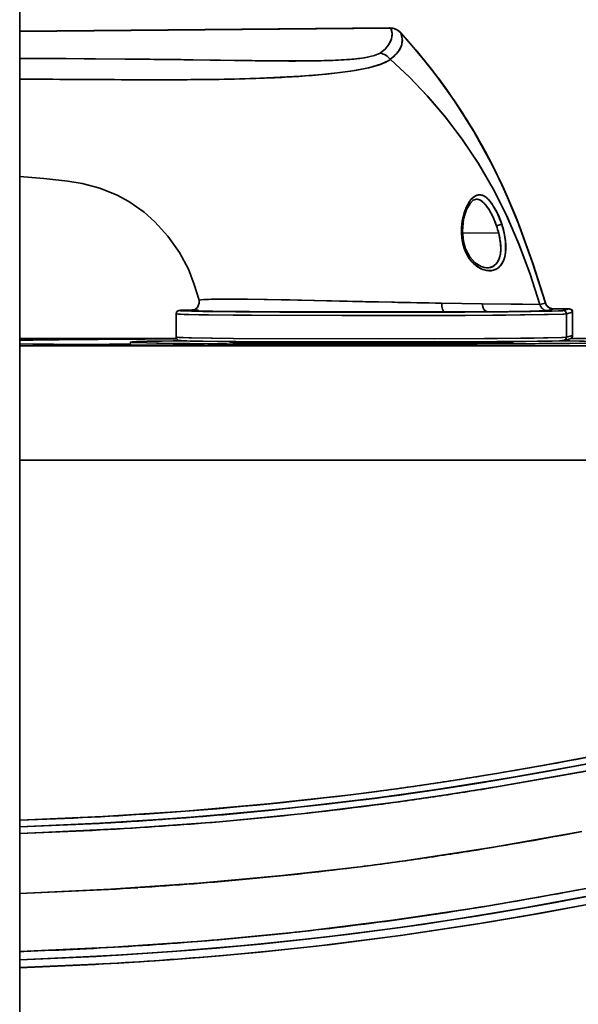
# Model space of a CAD drawing. Extents: x 0 to 420, y 0 to 297.
# Drawn here: x 84 to 88, y 168 to 175 of the extents above; entities that cross this region are included whole.
import ezdxf

# ---------------------------------------------------------------- set-up
doc = ezdxf.new("R2010")
doc.units = 0

msp = doc.modelspace()

# ---------------------------------------------------------------- linework, layer by layer
at = {"color": 7, "lineweight": 35}
for p, q in [((84.060036, 152.487518), (84.060036, 180.578873)), ((86.839661, 175.050552), (84.060028, 175.025726)), ((84.060028, 175.024048), (86.849861, 175.048965)), ((84.060028, 175.024048), (86.849861, 175.048965)), ((86.923767, 175.013), (86.922142, 175.014999)), ((86.922211, 175.014923), (86.923767, 175.013)), ((84.138229, 174.821289), (84.059975, 174.821732)), ((84.543365, 174.818802), (84.138229, 174.821289)), ((84.892387, 174.816071), (84.543365, 174.818802)), ((85.569603, 174.807953), (85.362015, 174.810944)), ((85.673653, 174.806366), (85.569603, 174.807953)), ((85.777519, 174.80484), (85.673653, 174.806366)), ((86.844498, 174.815735), (86.84584, 174.814331)), ((86.845871, 174.814255), (86.844521, 174.815659)), ((84.205879, 174.665054), (84.060036, 174.666412)), ((85.239876, 174.661255), (85.031265, 174.661133)), ((85.555672, 174.66391), (85.449989, 174.662537)), ((87.682419, 173.576309), (87.642929, 173.563278)), ((87.642929, 173.563278), (87.682419, 173.576309)), ((87.387527, 173.510483), (87.659569, 173.508148)), ((87.659569, 173.508148), (87.387527, 173.510483)), ((85.407692, 173.003326), (85.407753, 173.00354)), ((85.424065, 173.006454), (85.442886, 173.007965)), ((85.442886, 173.007965), (85.468971, 173.009384)), ((85.468971, 173.009384), (85.501991, 173.01059)), ((85.501991, 173.01059), (85.54184, 173.01152)), ((85.769722, 173.011658), (85.919739, 173.009796)), ((85.919739, 173.009796), (86.08918, 173.006592)), ((86.08918, 173.006592), (86.17868, 173.004517)), ((86.17868, 173.004517), (86.271187, 173.002197)), ((86.271187, 173.002197), (86.366646, 172.99968)), ((85.29435, 172.928757), (85.35363, 172.930527)), ((85.35363, 172.930527), (85.371719, 172.930939)), ((85.402451, 172.929184), (85.370422, 172.927994)), ((86.366646, 172.99968), (86.463432, 172.997131)), ((86.463432, 172.997131), (86.658798, 172.99234)), ((86.658798, 172.99234), (86.855789, 172.988144)), ((87.230721, 172.981583), (87.536011, 172.976959)), ((87.230721, 172.981583), (87.536011, 172.976959)), ((87.536011, 172.976959), (87.839539, 172.972565)), ((87.536011, 172.976959), (87.968987, 172.970612)), ((87.839539, 172.972565), (87.968987, 172.970612)), ((87.968994, 172.970581), (87.969116, 172.970169)), ((87.968994, 172.970566), (87.969116, 172.970154)), ((87.97541, 172.959488), (87.972275, 172.961273)), ((87.975189, 172.95961), (87.972336, 172.961258)), ((88.010696, 172.9823), (88.010498, 172.983078)), ((88.010582, 172.982803), (88.010696, 172.9823)), ((88.010712, 172.982239), (88.010826, 172.981873)), ((88.02906, 172.925125), (88.074585, 172.938202)), ((88.074585, 172.938202), (88.02906, 172.925125)), ((88.087418, 172.93924), (88.061256, 172.93924)), ((88.061424, 172.93924), (88.087433, 172.93924)), ((88.061424, 172.93924), (88.087433, 172.93924)), ((88.068825, 172.938339), (88.074585, 172.938202)), ((88.074585, 172.938202), (88.073425, 172.938202)), ((88.087418, 172.93924), (88.161469, 172.93898)), ((88.087433, 172.93924), (88.161247, 172.93898)), ((88.087433, 172.93924), (88.127357, 172.939178)), ((88.127357, 172.939178), (88.161247, 172.93898)), ((88.190483, 172.938324), (88.14476, 172.925171)), ((88.190483, 172.938324), (88.14476, 172.925171)), ((88.161247, 172.93898), (88.183487, 172.938675)), ((88.183487, 172.938675), (88.19046, 172.938354)), ((85.23494, 172.90097), (85.23494, 172.725967)), ((85.349976, 172.921478), (85.29213, 172.923248)), ((85.435631, 172.9198), (85.349976, 172.921478)), ((85.360031, 172.927414), (85.359604, 172.927399)), ((85.414124, 172.921936), (85.491959, 172.920227)), ((85.54734, 172.918243), (85.435631, 172.9198)), ((85.491959, 172.920227), (85.598602, 172.918655)), ((85.6828, 172.91684), (85.54734, 172.918243)), ((85.598602, 172.918655), (85.73159, 172.917267)), ((85.839233, 172.915634), (85.6828, 172.91684)), ((85.73159, 172.917267), (85.888222, 172.916077)), ((86.013428, 172.914627), (85.839233, 172.915634)), ((85.888222, 172.916077), (86.064674, 172.915131)), ((86.201805, 172.913864), (86.013428, 172.914627)), ((86.064674, 172.915131), (86.254379, 172.914429)), ((86.400497, 172.913345), (86.201805, 172.913864)), ((86.254379, 172.914429), (86.455009, 172.914001)), ((86.605408, 172.913086), (86.400497, 172.913345)), ((86.455009, 172.914001), (86.659119, 172.913849)), ((86.812347, 172.913101), (86.605408, 172.913086)), ((86.659119, 172.913849), (86.86512, 172.913956)), ((87.017044, 172.913376), (86.812347, 172.913101)), ((86.86512, 172.913956), (87.06514, 172.914337)), ((87.215309, 172.913895), (87.017044, 172.913376)), ((87.06514, 172.914337), (87.257263, 172.914993)), ((87.403061, 172.914673), (87.215309, 172.913895)), ((87.257263, 172.914993), (87.424835, 172.915833)), ((87.576447, 172.91568), (87.403061, 172.914673)), ((87.424835, 172.915833), (87.577377, 172.91687)), ((87.731903, 172.916901), (87.576447, 172.91568)), ((87.577377, 172.91687), (87.756577, 172.918594)), ((87.866234, 172.91832), (87.731903, 172.916901)), ((87.756577, 172.918594), (87.894768, 172.920593)), ((87.976685, 172.919876), (87.866234, 172.91832)), ((88.060982, 172.92157), (87.976685, 172.919876)), ((88.117393, 172.92334), (88.060982, 172.92157)), ((88.215477, 172.913315), (88.169731, 172.900162)), ((88.215477, 172.913315), (88.169731, 172.900162)), ((88.169731, 172.725174), (88.169731, 172.900162)), ((88.169731, 172.900162), (88.169731, 172.725174)), ((88.215477, 172.738327), (88.215477, 172.913315)), ((88.215477, 172.913315), (88.215477, 172.738327)), ((88.21553, 172.913345), (88.21553, 172.738358)), ((85.236649, 172.716843), (84.06002, 172.716843)), ((85.236664, 172.716812), (84.06002, 172.716812)), ((84.060028, 172.716812), (85.236664, 172.716812)), ((84.060036, 172.702286), (85.238853, 172.712494)), ((84.336342, 172.705826), (84.53817, 172.707809)), ((84.53817, 172.707809), (84.760857, 172.709625)), ((84.760857, 172.709625), (85.002251, 172.711212)), ((85.002251, 172.711212), (85.238853, 172.712494)), ((88.197395, 172.71431), (88.151688, 172.701172)), ((88.169731, 172.725174), (88.215477, 172.738327)), ((88.169731, 172.725174), (88.215477, 172.738327)), ((88.201393, 172.715836), (90.482506, 172.715836)), ((88.201393, 172.715836), (90.482506, 172.715836)), ((90.482506, 172.716812), (88.203217, 172.716812)), ((88.203232, 172.716812), (90.482506, 172.716812)), ((90.482506, 172.716843), (88.20327, 172.716843)), ((96.188797, 172.660126), (84.060028, 172.660126)), ((84.060028, 172.660126), (96.188797, 172.660126)), ((84.060036, 172.702286), (84.15731, 172.703674)), ((84.15731, 172.673279), (84.060036, 172.674652)), ((84.15731, 172.703674), (84.336342, 172.705826)), ((84.336342, 172.671112), (84.15731, 172.673279)), ((84.53817, 172.669128), (84.336342, 172.671112)), ((84.625198, 172.671066), (84.473404, 172.669724)), ((84.760857, 172.667328), (84.53817, 172.669128)), ((84.866188, 172.672852), (84.625198, 172.671066)), ((85.002251, 172.665726), (84.760857, 172.667328)), ((84.89119, 172.673019), (84.866188, 172.672852)), ((84.89119, 172.666412), (84.89119, 172.688477)), ((85.014297, 172.694336), (84.946953, 172.692459)), ((84.946953, 172.684479), (85.014297, 172.682602)), ((85.260033, 172.664337), (85.002251, 172.665726)), ((85.104424, 172.696091), (85.014297, 172.694336)), ((85.014297, 172.682602), (85.104424, 172.680847)), ((85.213692, 172.697693), (85.104424, 172.696091)), ((85.104424, 172.680847), (85.213692, 172.679245)), ((85.284943, 172.698547), (85.213692, 172.697693)), ((85.213692, 172.679245), (85.338104, 172.677826)), ((85.531715, 172.663193), (85.260033, 172.664337)), ((85.349976, 172.696487), (85.29213, 172.698257)), ((85.338104, 172.677826), (85.473564, 172.676575)), ((85.435631, 172.694809), (85.349976, 172.696487)), ((85.54734, 172.693253), (85.435631, 172.694809)), ((85.473564, 172.676575), (85.616188, 172.675522)), ((85.81469, 172.662292), (85.531715, 172.663193)), ((85.6828, 172.691849), (85.54734, 172.693253)), ((85.616188, 172.675522), (85.909447, 172.67392)), ((85.646355, 172.689651), (85.670853, 172.690811)), ((85.670853, 172.686127), (85.646355, 172.687286)), ((85.670853, 172.690811), (85.687622, 172.691345)), ((85.710442, 172.685028), (85.670853, 172.686127)), ((85.839233, 172.690643), (85.6828, 172.691849)), ((85.763428, 172.68399), (85.710442, 172.685028)), ((85.900818, 172.682205), (85.763428, 172.68399)), ((86.106224, 172.661636), (85.81469, 172.662292)), ((86.013428, 172.689636), (85.839233, 172.690643)), ((86.064308, 172.680847), (85.900818, 172.682205)), ((85.909447, 172.67392), (86.196182, 172.672928)), ((86.201805, 172.688873), (86.013428, 172.689636)), ((86.236725, 172.679916), (86.064308, 172.680847)), ((86.403511, 172.66124), (86.106224, 172.661636)), ((86.196182, 172.672928), (86.463089, 172.672424)), ((86.400497, 172.688354), (86.201805, 172.688873)), ((86.20369, 172.688873), (86.20369, 172.680054)), ((86.405312, 172.679337), (86.236725, 172.679916)), ((86.605408, 172.68811), (86.400497, 172.688354)), ((86.70369, 172.661118), (86.403511, 172.66124)), ((86.562233, 172.679031), (86.405312, 172.679337)), ((86.463089, 172.672424), (86.70369, 172.672272)), ((86.70369, 172.678955), (86.562233, 172.679031)), ((86.812347, 172.68811), (86.605408, 172.68811)), ((86.70369, 172.68808), (86.70369, 172.678955)), ((86.70369, 172.678955), (86.70369, 172.68808)), ((86.845139, 172.679031), (86.70369, 172.678955)), ((86.70369, 172.672272), (86.944283, 172.672424)), ((86.70369, 172.660126), (86.70369, 172.672272)), ((86.70369, 172.672272), (86.70369, 172.661102)), ((94.328682, 172.661118), (86.70369, 172.661118)), ((94.328682, 172.661118), (86.70369, 172.661118)), ((87.017044, 172.688385), (86.812347, 172.68811)), ((87.00206, 172.679337), (86.845139, 172.679031)), ((86.944283, 172.672424), (87.211182, 172.672928)), ((87.170647, 172.679916), (87.00206, 172.679337)), ((87.215309, 172.688904), (87.017044, 172.688385)), ((87.343063, 172.680847), (87.170647, 172.679916)), ((87.20369, 172.688873), (87.20369, 172.680054)), ((87.211182, 172.672928), (87.497925, 172.67392)), ((87.403061, 172.689682), (87.215309, 172.688904)), ((87.506554, 172.682205), (87.343063, 172.680847)), ((87.576447, 172.690689), (87.403061, 172.689682)), ((87.497925, 172.67392), (87.791183, 172.675522)), ((87.643944, 172.68399), (87.506554, 172.682205)), ((87.731903, 172.69191), (87.576447, 172.690689)), ((87.69693, 172.685028), (87.643944, 172.68399)), ((87.736519, 172.686127), (87.69693, 172.685028)), ((87.866234, 172.693329), (87.731903, 172.69191)), ((87.736519, 172.690811), (87.761017, 172.689651)), ((87.761017, 172.687286), (87.736519, 172.686127)), ((87.791183, 172.675522), (87.933807, 172.676575)), ((87.976685, 172.694885), (87.866234, 172.693329)), ((87.933807, 172.676575), (88.069267, 172.677826)), ((88.060982, 172.696579), (87.976685, 172.694885)), ((88.117393, 172.698349), (88.060982, 172.696579)), ((88.069267, 172.677826), (88.19368, 172.679245)), ((88.19368, 172.697693), (88.122353, 172.698547)), ((88.302948, 172.696091), (88.19368, 172.697693)), ((88.19368, 172.679245), (88.302948, 172.680847)), ((84.060028, 171.800247), (96.313759, 171.800247)), ((84.060028, 171.800247), (96.313759, 171.800247)), ((84.091225, 168.107544), (84.060066, 168.106461))]:
    msp.add_line(p, q, dxfattribs=at)
for points in [[(86.849815, 175.048965), (86.8582, 175.007309), (86.852928, 174.967834), (86.835884, 174.930145), (86.80806, 174.894257), (86.769829, 174.860413)], [(86.84449, 174.81575), (86.876434, 174.841553), (86.901642, 174.868729), (86.919769, 174.896622), (86.931396, 174.926086), (86.935326, 174.967987), (86.923752, 175.013)], [(88.010567, 172.982864), (87.918648, 173.274231), (87.816002, 173.55925), (87.700127, 173.836288), (87.614265, 174.015778), (87.473129, 174.272995), (87.319931, 174.51297), (87.156143, 174.737534), (86.982346, 174.947876), (86.922211, 175.014923)], [(86.923767, 175.013), (87.066444, 174.849182), (87.201714, 174.677734), (87.330147, 174.497879), (87.452988, 174.306503), (87.567139, 174.106323), (87.67334, 173.894379), (87.739334, 173.747299), (87.80088, 173.597855), (87.912247, 173.293121), (88.010696, 172.9823)], [(86.769821, 174.860428), (86.725479, 174.842285), (86.650795, 174.826584), (86.570488, 174.816803), (86.387878, 174.805847), (86.175316, 174.802032), (85.889465, 174.803421), (85.292557, 174.811844), (84.409424, 174.819687), (84.059784, 174.821732)], [(86.769821, 174.860428), (86.726921, 174.842712), (86.661102, 174.828232)], [(84.060036, 174.666412), (84.954079, 174.661255), (85.254974, 174.661301), (85.558479, 174.663971), (85.865402, 174.671906), (86.170792, 174.687592), (86.364594, 174.703827), (86.546913, 174.726273), (86.683731, 174.751373), (86.774933, 174.7771), (86.829765, 174.802399), (86.842255, 174.811249), (86.845871, 174.814255)], [(86.845848, 174.814331), (86.812309, 174.792664), (86.763702, 174.773224)], [(86.84584, 174.814331), (86.99073, 174.678207), (87.129341, 174.532272), (87.261269, 174.376785), (87.388512, 174.208618), (87.507431, 174.030914), (87.618675, 173.840118), (87.718948, 173.639771), (87.810555, 173.426987), (87.892487, 173.207306), (87.968987, 172.970612)], [(87.968987, 172.970612), (87.895142, 173.199646), (87.811829, 173.423798), (87.720352, 173.636749), (87.617622, 173.842072), (87.506241, 174.032806), (87.384361, 174.214432), (87.256859, 174.382263), (87.121429, 174.541061), (86.986816, 174.682098), (86.845848, 174.814331)], [(86.763702, 174.773224), (86.680771, 174.750732), (86.581108, 174.731613), (86.468498, 174.7155)], [(85.407692, 173.003296), (85.371994, 173.120758), (85.327126, 173.235931), (85.261024, 173.361298), (85.174042, 173.485245), (85.076271, 173.593124), (84.995293, 173.664886), (84.880203, 173.745453), (84.792519, 173.793182), (84.662132, 173.846451), (84.528488, 173.881912), (84.422386, 173.899109), (84.240921, 173.918304), (84.059975, 173.9328)], [(87.682419, 173.576309), (87.648178, 173.661346), (87.605812, 173.733231), (87.583855, 173.759613), (87.560524, 173.779846), (87.537079, 173.792053), (87.513351, 173.795639), (87.495522, 173.792358), (87.469818, 173.777802), (87.451317, 173.75946), (87.434532, 173.736053), (87.404991, 173.672668), (87.385254, 173.5923), (87.380455, 173.502045), (87.387894, 173.440979)], [(87.492287, 173.763336), (87.468925, 173.755234), (87.444328, 173.730743), (87.418762, 173.685287), (87.396286, 173.612839), (87.387276, 173.522873), (87.395256, 173.444855)], [(87.492287, 173.763336), (87.522461, 173.755066), (87.537872, 173.744354), (87.569099, 173.710464), (87.584801, 173.687469), (87.615005, 173.631744), (87.642929, 173.563278)], [(87.586777, 173.756485), (87.61409, 173.721451), (87.638687, 173.680054)], [(87.387894, 173.440979), (87.399582, 173.396927), (87.416588, 173.355392), (87.4384, 173.318115), (87.479027, 173.271683), (87.52626, 173.239716), (87.569016, 173.225967), (87.60955, 173.226059), (87.645287, 173.23938), (87.674026, 173.26445), (87.694839, 173.299042), (87.705391, 173.330643), (87.711388, 173.364868), (87.711372, 173.44278), (87.700737, 173.509567), (87.682419, 173.576309)], [(88.010696, 172.9823), (87.916573, 173.280289), (87.814201, 173.564011)], [(87.659584, 173.508072), (87.673943, 173.426773), (87.6754, 173.388702), (87.672707, 173.354141), (87.665329, 173.322052), (87.653465, 173.294968), (87.637039, 173.273254), (87.616333, 173.257523), (87.592163, 173.248688), (87.568787, 173.246735)], [(87.568787, 173.246735), (87.528145, 173.25621), (87.483124, 173.284622), (87.442223, 173.33078), (87.411003, 173.390823), (87.395256, 173.444855)], [(85.404129, 172.929199), (85.359634, 172.927216), (85.358459, 172.927109), (85.358322, 172.927094), (85.358589, 172.927139), (85.37204, 172.931076), (85.395721, 172.949081), (85.409042, 172.980347), (85.407692, 173.003296)], [(85.407692, 173.003296), (85.407707, 173.003464), (85.407806, 173.003601), (85.408081, 173.003815), (85.409142, 173.004242), (85.421906, 173.006226), (85.537209, 173.011429), (85.770729, 173.011658), (86.403046, 172.998718), (87.230721, 172.981583)], [(85.407753, 173.00354), (85.408142, 173.003845), (85.409966, 173.004471), (85.424065, 173.006454)], [(85.23494, 172.90097), (85.241104, 172.917465), (85.254471, 172.925598), (85.279068, 172.928085), (85.371719, 172.930939)], [(85.6828, 172.91684), (85.400406, 172.92041), (85.302994, 172.922836), (85.264481, 172.924942), (85.261169, 172.92543), (85.2603, 172.925674), (85.260002, 172.925842), (85.259941, 172.92598), (85.260124, 172.926178), (85.260849, 172.926422), (85.266281, 172.92717), (85.371696, 172.930939)], [(87.257263, 172.914993), (86.064644, 172.915131), (85.509659, 172.919937), (85.36412, 172.923798), (85.35025, 172.924896), (85.347412, 172.925446), (85.34716, 172.925568), (85.347046, 172.92569), (85.347084, 172.925827), (85.347183, 172.925919), (85.347458, 172.926041), (85.348419, 172.926285), (85.357956, 172.927277), (85.402435, 172.929184)], [(88.010696, 172.9823), (88.018318, 172.966446), (88.029327, 172.954117), (88.045059, 172.944199), (88.068733, 172.938339)], [(88.161469, 172.93898), (88.190842, 172.938446), (88.206825, 172.932312), (88.215317, 172.916641), (88.21553, 172.913345)], [(85.235519, 172.901337), (85.235085, 172.901154), (85.23497, 172.901062), (85.23494, 172.900925), (85.235077, 172.900787), (85.235809, 172.900513), (85.239174, 172.899963), (85.253082, 172.898911), (85.408791, 172.894775), (85.665123, 172.891678)], [(85.665123, 172.891678), (85.296234, 172.897217), (85.239525, 172.899933), (85.235657, 172.900543), (85.235115, 172.900757), (85.234978, 172.900864), (85.234947, 172.901016), (85.235046, 172.901123), (85.235519, 172.901337)], [(85.263283, 172.925079), (85.26088, 172.925491), (85.260231, 172.925705), (85.259995, 172.925842), (85.259933, 172.925964), (85.260025, 172.926117), (85.260475, 172.926315), (85.26403, 172.926926)], [(85.359604, 172.927399), (85.34787, 172.926163), (85.347313, 172.92598), (85.347145, 172.925888), (85.347054, 172.925797), (85.347076, 172.925644), (85.347191, 172.925552)], [(88.169731, 172.900162), (88.140823, 172.898254), (88.000542, 172.894806), (87.713371, 172.891434), (86.977898, 172.888077), (85.800781, 172.89061), (85.665123, 172.891678)], [(85.665123, 172.891678), (86.480209, 172.888), (87.406937, 172.889435), (88.030228, 172.895325), (88.148254, 172.89859), (88.169731, 172.900162)], [(88.14476, 172.925171), (88.110199, 172.92305), (87.901443, 172.918762), (87.151413, 172.913696), (85.6828, 172.91684)], [(88.02906, 172.925125), (87.896622, 172.920624), (87.577377, 172.91687)], [(85.23494, 172.725967), (85.235077, 172.725784), (85.235321, 172.725677), (85.236176, 172.725433), (85.246017, 172.724365), (85.330177, 172.721313), (85.665123, 172.71669)], [(85.665123, 172.71669), (85.351814, 172.72084), (85.256836, 172.723709), (85.237457, 172.725204), (85.235214, 172.725708), (85.235023, 172.72583), (85.23494, 172.725967)], [(85.682579, 172.691849), (85.341293, 172.696686), (85.268105, 172.699524), (85.250198, 172.702805), (85.237389, 172.715149), (85.23494, 172.725967)], [(85.665123, 172.71669), (86.765633, 172.71286), (87.649872, 172.715927), (87.996758, 172.719742), (88.140228, 172.723236), (88.169731, 172.725174)], [(88.169731, 172.725174), (88.135078, 172.723022), (87.926254, 172.718689), (87.177284, 172.713547), (85.665123, 172.71669)], [(86.70369, 172.661118), (84.816917, 172.666916), (84.059464, 172.674667)], [(84.905289, 172.690491), (84.892754, 172.689148), (84.89167, 172.688843), (84.891357, 172.68869), (84.891235, 172.688599), (84.89119, 172.688477)], [(84.89119, 172.688477), (84.891235, 172.688339), (84.891357, 172.688248), (84.89167, 172.688095), (84.892746, 172.687805), (84.905289, 172.686462)], [(86.70369, 172.672272), (85.538223, 172.676071), (85.087769, 172.681137), (84.935112, 172.684921), (84.898582, 172.687012), (84.892021, 172.687973), (84.891449, 172.688202), (84.891281, 172.688309), (84.891197, 172.688416), (84.891205, 172.688553), (84.89138, 172.688705), (84.891739, 172.688873), (84.893005, 172.689194), (84.907562, 172.690643), (84.977844, 172.69342), (85.284271, 172.698547)], [(85.264015, 172.701935), (85.261002, 172.701462), (85.260223, 172.701233), (85.259979, 172.70108), (85.259933, 172.700958), (85.260132, 172.70076), (85.260796, 172.700531), (85.265579, 172.699829), (85.368927, 172.69606), (85.6828, 172.691849)], [(85.687622, 172.691345), (85.64769, 172.689743), (85.639244, 172.688919), (85.638229, 172.688644), (85.6381, 172.688553), (85.638077, 172.688431), (85.638298, 172.688263), (85.638939, 172.68808), (85.64328, 172.687531), (85.662567, 172.686447), (85.90889, 172.682129), (86.70369, 172.678955)], [(85.650589, 172.686981), (85.64846, 172.687317), (85.650017, 172.687195), (85.708656, 172.685089), (86.030632, 172.681091), (86.70369, 172.678955)], [(88.148392, 172.700455), (88.118332, 172.698364), (87.950645, 172.694458), (87.336388, 172.689377), (85.958092, 172.689926), (85.682579, 172.691849)], [(85.6828, 172.691849), (86.492111, 172.688217), (87.406197, 172.689697), (88.011917, 172.695511), (88.124191, 172.698669), (88.14476, 172.70018)], [(88.122353, 172.698547), (88.409096, 172.693954), (88.511345, 172.689651), (88.51564, 172.688873), (88.516014, 172.68869), (88.516121, 172.688599), (88.516182, 172.688477), (88.516113, 172.688324), (88.515953, 172.688217), (88.515533, 172.688034), (88.514069, 172.687683), (88.502937, 172.686523), (88.331764, 172.681351), (87.96109, 172.676804), (86.70369, 172.672272)], [(86.70369, 172.678955), (87.274643, 172.680435), (87.565224, 172.682861), (87.746773, 172.686523), (87.767754, 172.687958), (87.769096, 172.688278), (87.769272, 172.688385), (87.769295, 172.688522), (87.769035, 172.68869), (87.768082, 172.688934), (87.736397, 172.690826)], [(86.70369, 172.678955), (87.512299, 172.682281), (87.724739, 172.685776), (87.757217, 172.68718), (87.758934, 172.687317), (87.758759, 172.687302), (87.757019, 172.687027)], [(84.060051, 169.09375), (84.683441, 169.121094), (85.306084, 169.161713), (85.927643, 169.216263), (86.547745, 169.285385), (86.910385, 169.332901), (87.269348, 169.385254), (87.627556, 169.442627), (87.987999, 169.504883), (88.792053, 169.65654), (89.32695, 169.76416), (90.39592, 169.984909), (91.109337, 170.128952), (91.466637, 170.198029), (92.003632, 170.296112), (92.407356, 170.364075), (92.812042, 170.426147), (93.413429, 170.505173), (93.900246, 170.556793), (94.387863, 170.598083), (94.87606, 170.629684), (95.242531, 170.647446), (95.609245, 170.660446), (96.343262, 170.673386)], [(96.578682, 170.574387), (95.929329, 170.568359), (95.280144, 170.549149), (94.631599, 170.515076), (93.984299, 170.464493), (93.637749, 170.430023), (93.294632, 170.390442), (92.952187, 170.345383), (92.607605, 170.294739), (92.184746, 170.226196), (91.76252, 170.151764), (91.20015, 170.045227), (90.825508, 169.970795), (90.076828, 169.817322), (88.955048, 169.587433), (88.393936, 169.478287), (87.641975, 169.344177), (87.263702, 169.283783), (86.886772, 169.229263), (86.22406, 169.1474), (85.560394, 169.08252), (84.895355, 169.033798), (84.228485, 169.000397), (84.060028, 168.994293)], [(92.44146, 170.319778), (92.015045, 170.24823), (91.589371, 170.171127), (91.022568, 170.061691), (90.645035, 169.985718), (89.89048, 169.830185), (89.136116, 169.675186), (88.758759, 169.599884), (88.192032, 169.491882), (87.7845, 169.419342), (87.376038, 169.352081), (86.874695, 169.278381), (86.368683, 169.214401), (85.864799, 169.160721), (85.264076, 169.109268), (84.662338, 169.070755), (84.060005, 169.044586)], [(84.060059, 169.044327), (84.683998, 169.071671), (85.307419, 169.112274), (85.929756, 169.166809), (86.550407, 169.235901), (86.913338, 169.283386), (87.272652, 169.335724), (87.631218, 169.393066), (87.991943, 169.455307), (88.544632, 169.557877), (88.912811, 169.629974), (89.648979, 169.779785), (90.752472, 170.00705), (91.304138, 170.116394), (92.074661, 170.258057)], [(96.560043, 169.685852), (95.858009, 169.678802), (95.18364, 169.65744), (94.585846, 169.625), (93.98925, 169.578583), (93.394295, 169.516953), (93.011078, 169.468536), (92.625206, 169.413025), (92.191742, 169.343552), (91.763222, 169.268585), (91.290466, 169.179962), (90.818489, 169.086838), (90.003189, 168.919739), (88.916092, 168.697021), (88.371483, 168.591003), (87.957184, 168.514862), (87.541977, 168.443695), (86.86467, 168.341293), (86.165977, 168.255188), (85.465515, 168.187988), (84.763603, 168.138733), (84.060539, 168.106476)], [(96.560036, 169.624771), (95.986382, 169.620117), (95.413025, 169.605316), (94.840714, 169.5793), (94.269989, 169.540985), (93.70089, 169.489304), (93.133469, 169.423157), (92.567657, 169.342407), (92.003067, 169.249237), (91.439285, 169.146255), (90.876091, 169.036102), (89.751015, 168.805099), (89.18808, 168.689468), (88.624168, 168.57724), (88.058769, 168.471039), (87.491371, 168.37355), (86.921982, 168.287567), (86.351387, 168.21463), (85.779861, 168.154495), (85.207428, 168.106598), (84.63414, 168.070389), (84.060036, 168.045349)], [(88.34285, 169.519897), (87.759438, 169.415054), (87.19281, 169.323944), (86.748878, 169.261505)], [(86.748878, 169.261505), (86.089233, 169.183411), (85.42115, 169.121429), (84.74472, 169.075287), (84.060036, 169.044586)], [(92.184349, 169.219803), (91.778061, 169.148483), (91.210594, 169.041428), (90.832962, 168.966583), (90.078636, 168.812042), (88.947197, 168.580048), (88.380371, 168.469727), (87.965775, 168.393707), (87.550362, 168.322678), (86.920944, 168.227158), (86.289757, 168.147461), (85.92849, 168.108948), (85.566719, 168.075348), (85.186142, 168.045197), (84.805153, 168.020203), (84.060638, 167.985657)], [(88.285507, 169.008362), (87.621101, 168.89093), (86.954895, 168.788696), (86.621559, 168.744324)], [(84.060036, 168.045349), (84.800049, 168.079697), (85.169609, 168.103851), (85.538818, 168.132858), (86.030472, 168.179321), (86.521309, 168.234985), (87.011208, 168.300171), (87.598137, 168.391052), (87.987938, 168.458313), (88.376892, 168.529846), (88.894402, 168.630402), (89.92701, 168.841553)], [(89.906219, 168.837265), (89.015961, 168.654709), (88.556854, 168.564209), (87.853455, 168.43457), (87.478706, 168.37149), (87.100899, 168.313156), (86.598862, 168.244659)], [(86.621559, 168.744324), (86.034622, 168.676971), (85.405968, 168.619476), (84.745468, 168.5746), (84.060036, 168.543869)], [(85.867432, 168.102921), (86.402603, 168.160568), (86.939377, 168.229736), (87.472145, 168.309982), (87.871994, 168.377213), (88.271347, 168.449326), (88.803154, 168.551453), (89.865059, 168.767761)], [(86.598862, 168.244659), (86.236542, 168.201538), (85.86853, 168.162994), (85.351776, 168.117523), (84.831444, 168.081543), (84.446198, 168.060974), (84.060028, 168.045349)]]:
    msp.add_lwpolyline(points, dxfattribs=at)
for centre, radius, start, end in [((86.839951, 175.018921), 0.031625, 71.73359, 107.228881), ((86.839951, 175.018921), 0.031625, 71.733611, 107.228875), ((86.841362, 174.940918), 0.109596, 42.521206, 90.785092), ((86.842445, 174.938736), 0.110473, 64.57461, 86.173287), ((86.731979, 175.00383), 0.126208, 357.029006, 20.947396), ((86.843178, 174.941193), 0.107942, 41.701064, 86.449062), ((86.843613, 174.941803), 0.107197, 41.620191, 64.434762), ((86.801292, 174.957626), 0.134372, 359.863991, 24.328254), ((83.584381, 171.962006), 4.523313, 35.508354, 42.416141), ((86.673439, 175.028824), 0.190092, 318.628605, 335.097465), ((86.72303, 175.005539), 0.135249, 335.196014, 356.502749), ((86.805428, 174.959229), 0.130242, 335.993405, 359.154696), ((86.592171, 175.099716), 0.297997, 306.590164, 318.727008), ((86.746048, 174.736145), 0.126558, 38.921884, 79.171837), ((86.746696, 174.737579), 0.125009, 59.042409, 79.336349), ((86.677704, 175.054611), 0.291307, 304.925074, 317.841275), ((86.760567, 174.980011), 0.179733, 317.740742, 335.762404), ((83.962074, 67.88559), 106.934523, 89.249884, 89.501528), ((86.283463, 209.732025), 34.930833, 269.170102, 269.507691), ((86.114807, 189.720993), 14.91908, 269.495042, 270.263725), ((86.153084, 182.155975), 7.353943, 270.236773, 271.702292), ((86.271515, 178.34346), 3.539537, 271.619353, 274.346969), ((86.432625, 176.275696), 1.465426, 274.194007, 278.970133), ((86.745308, 174.735153), 0.1278, 39.097157, 59.066404), ((85.87999, 179.475372), 4.796133, 274.814434, 277.048295), ((85.182266, 291.640778), 116.9798, 269.521768, 269.723211), ((85.138367, 281.282745), 106.621673, 269.719912, 269.942446), ((85.16346, 204.775848), 30.114672, 270.145399, 270.545163), ((85.337227, 189.164886), 14.502615, 270.863047, 272.118012), ((85.483368, 185.208527), 10.543536, 272.118968, 273.252793), ((85.672821, 181.923126), 7.252655, 273.231203, 274.822309), ((83.685371, 172.024567), 4.404766, 28.20709, 35.608775), ((87.583717, 173.647552), 0.173353, 135.283986, 146.954566), ((87.534035, 173.697296), 0.10301, 118.917405, 135.500257), ((87.51693, 173.727936), 0.067886, 96.883624, 118.787891), ((87.493134, 173.712601), 0.050761, 82.418807, 90.85991), ((87.490906, 173.701309), 0.062263, 61.892599, 81.759434), ((87.515648, 173.731995), 0.063692, 73.007393, 96.178175), ((87.470924, 173.663986), 0.104635, 47.692612, 61.869288), ((87.50695, 173.705414), 0.091699, 54.498547, 72.664122), ((87.466324, 173.647949), 0.162115, 42.020406, 54.600273), ((87.761093, 173.548401), 0.377176, 155.360343, 162.580591), ((87.666809, 173.592377), 0.273128, 146.758663, 155.500062), ((87.414238, 173.600677), 0.189645, 38.426931, 47.903129), ((87.309059, 173.516037), 0.324673, 31.949163, 38.590924), ((87.166153, 173.42572), 0.493746, 27.107964, 32.066768), ((87.044647, 173.368927), 0.670617, 18.012256, 27.643381), ((87.803818, 173.525528), 0.423605, 162.78704, 182.898181), ((87.810699, 173.524811), 0.430499, 170.14493, 176.373298), ((87.848511, 173.521988), 0.468572, 169.078792, 175.898941), ((87.785538, 173.529953), 0.404832, 162.617447, 170.251317), ((87.828415, 173.526474), 0.447989, 162.481635, 169.15361), ((87.033707, 173.356964), 0.642985, 23.016308, 27.184416), ((86.971115, 173.329605), 0.711287, 19.179303, 23.073253), ((87.827576, 173.52301), 0.447618, 175.836718, 183.162455), ((87.796074, 173.525436), 0.415869, 176.332152, 182.938998), ((87.008667, 173.341736), 0.671835, 14.333454, 19.253753), ((87.006226, 173.340942), 0.674403, 14.353946, 19.249027), ((87.069427, 173.371994), 0.646106, 8.403446, 18.433514), ((87.785957, 173.520325), 0.405906, 183.10866, 191.274301), ((87.759277, 173.523071), 0.378988, 182.865273, 191.793915), ((87.761887, 173.523361), 0.381609, 182.89161, 191.757114), ((87.110603, 173.367294), 0.566746, 9.68348, 14.389853), ((87.228508, 173.386932), 0.447207, 4.147529, 9.744483), ((87.240799, 173.398651), 0.47264, 1.912829, 8.242607), ((87.741386, 173.511139), 0.360383, 191.226012, 200.253364), ((87.70192, 173.496277), 0.318209, 200.20435, 210.000508), ((87.431229, 173.389862), 0.244083, 348.593964, 357.33419), ((87.312508, 173.393494), 0.362945, 0.78013, 4.074207), ((87.36161, 173.394135), 0.313839, 357.145681, 0.784471), ((87.358032, 173.402206), 0.355338, 354.161988, 1.971318), ((87.668083, 173.476395), 0.278944, 209.937588, 220.59909), ((87.548058, 173.356201), 0.121886, 322.720718, 337.243244), ((87.50267, 173.37529), 0.171148, 337.227634, 348.644805), ((87.530045, 173.371109), 0.179849, 331.604197, 344.407549), ((87.458046, 173.391602), 0.254733, 344.322329, 354.247632), ((87.637444, 173.449707), 0.238299, 220.52124, 232.167791), ((87.612312, 173.416794), 0.196875, 232.070652, 245.024161), ((87.594475, 173.378067), 0.154217, 244.956351, 260.129507), ((87.571602, 173.354141), 0.107423, 251.164924, 284.462247), ((87.589256, 173.336868), 0.112631, 259.152312, 295.868806), ((87.573486, 173.336014), 0.089379, 286.192552, 323.138364), ((87.59024, 173.33107), 0.106931, 296.752319, 315.50115), ((87.57225, 173.348236), 0.131822, 315.657264, 331.623983), ((85.63958, 166.698257), 6.314027, 89.969984, 90.88695), ((85.635056, 158.602737), 14.409552, 89.464516, 89.968843), ((85.308151, 172.43277), 0.496158, 91.59326, 95.101764), ((88.790169, 273.081482), 100.112028, 268.892851, 269.107463), ((88.02916, 172.987625), 0.062534, 196.226202, 233.03696), ((88.029167, 172.98764), 0.062537, 196.218306, 233.031291), ((88.230858, 172.151093), 0.85987, 104.835337, 107.72157), ((88.215515, 172.203537), 0.805247, 104.735282, 107.817302), ((88.029099, 172.987534), 0.062413, 233.029584, 269.970839), ((88.029099, 172.987534), 0.062419, 233.035786, 269.970484), ((88.068092, 173.000122), 0.060102, 197.71838, 223.08767), ((88.072029, 173.004074), 0.065651, 221.868358, 256.105931), ((88.070999, 173.002777), 0.064053, 223.048328, 241.450169), ((88.072754, 173.005936), 0.067671, 241.423394, 256.86245), ((88.073273, 173.007904), 0.069709, 256.818532, 266.345013), ((88.166534, 172.395584), 0.543353, 87.470613, 90.557332), ((88.190475, 172.91333), 0.025002, 359.988962, 89.965852), ((88.190475, 172.91333), 0.025002, 359.988989, 89.965954), ((85.303787, 173.349274), 0.426141, 264.546167, 268.433084), ((85.365593, 173.026642), 0.102832, 259.685606, 269.945295), ((85.462563, 174.92424), 2.002884, 267.222037, 268.614138), ((86.906158, 260.340332), 87.426045, 270.2301, 270.439903), ((87.790443, 179.265045), 6.345306, 270.942058, 271.773907), ((87.976791, 173.518707), 0.59594, 270.968279, 275.032372), ((88.107742, 173.286179), 0.362933, 271.523007, 275.854153), ((88.14473, 172.900177), 0.025, 359.975125, 89.942007), ((88.144745, 172.900192), 0.024979, 44.950315, 89.964615), ((88.144714, 172.900162), 0.025022, 359.999069, 44.951036), ((88.144768, 172.725143), 0.024956, 269.980087, 315.023232), ((88.14476, 172.725159), 0.024975, 270.001241, 0.034619), ((88.14473, 172.725174), 0.025001, 315.030007, 0.007637), ((88.190483, 172.738312), 0.024989, 286.048026, 0.013021), ((88.190483, 172.738312), 0.024989, 286.053435, 0.013172), ((88.190514, 172.738373), 0.025025, 285.961289, 359.984178), ((85.814545, 29.252792), 143.423209, 90.368874, 90.536138), ((84.985947, 171.408249), 1.284782, 91.739228, 93.599423), ((84.985939, 173.968567), 1.284652, 266.400624, 268.261011), ((85.303787, 173.124268), 0.426141, 264.546167, 268.433084), ((85.645432, 172.714005), 0.026646, 253.89129, 271.971429), ((85.645432, 172.662949), 0.026632, 88.020983, 106.110691), ((87.76194, 172.713989), 0.026632, 268.020984, 286.110693), ((87.76194, 172.662933), 0.026646, 73.891288, 91.971434), ((88.107742, 173.061188), 0.362933, 271.523007, 275.854153), ((81.89061, 203.74913), 34.782868, 279.356298, 280.688069), ((81.314445, 206.918594), 38.103727, 280.132119, 280.653863), ((83.418549, 194.555084), 25.512172, 277.209303, 279.478497), ((83.24662, 195.636749), 26.557915, 278.443149, 279.315071), ((82.059021, 202.738892), 33.858225, 279.741965, 280.136053), ((83.29187, 195.666931), 26.581669, 273.981465, 277.466029), ((83.488953, 194.048126), 24.950922, 277.500317, 278.428335), ((83.298248, 195.314804), 26.33132, 278.407721, 279.30805), ((82.488045, 200.278076), 31.360291, 279.302128, 279.730203), ((83.49659, 193.997086), 24.998769, 277.439726, 278.3996), ((83.277924, 195.811798), 26.826603, 273.733912, 277.400965), ((83.208694, 196.644852), 27.612466, 273.786518, 275.479619), ((83.068596, 198.809769), 29.78193, 271.907717, 273.746315), ((83.075348, 198.659515), 29.582133, 271.90754, 273.997379), ((83.068245, 198.823639), 29.845808, 271.904323, 273.759047), ((82.132248, 201.886734), 33.449164, 279.156187, 280.60041), ((83.381775, 194.268997), 25.729622, 278.170666, 279.108492), ((83.464195, 193.733917), 25.188256, 277.201004, 278.158064), ((83.262329, 195.478088), 26.94406, 273.586824, 277.161949), ((83.064407, 198.412262), 29.88496, 271.909179, 273.613612), ((82.138481, 201.24411), 33.242481, 279.159131, 280.607732), ((83.438805, 193.27771), 25.170637, 277.211188, 279.123443), ((83.24794, 194.935394), 26.839257, 273.590853, 277.171204), ((83.048828, 197.845505), 29.756217, 272.007554, 273.622545), ((83.112946, 196.604172), 28.634111, 271.895361, 275.520163)]:
    msp.add_arc(centre, radius, start, end, dxfattribs=at)
for centre, major_axis, ratio, start_param, end_param in [((77.136093, 148.008438), (-9.161423, -27.301743), 0.245034, 2.85520003, 2.91482684), ((87.370766, 173.439804), (0.024483, 0.005051), 0.126169, 5.4604228, 6.28325084), ((87.370766, 173.439804), (0.024483, 0.005051), 0.126169, 5.46042284, 6.28333053), ((87.257263, 172.977493), (0.000259, -0.0625), 0.425281, 4.64507848, 6.27331453), ((87.257263, 172.977493), (0.000259, -0.0625), 0.425281, 4.64507848, 6.27331453), ((87.577377, 172.97937), (0.000496, -0.0625), 0.66256, 4.74560971, 6.27125792), ((87.577377, 172.97937), (0.000496, -0.0625), 0.66256, 4.74560971, 6.27125792)]:
    msp.add_ellipse(centre, major_axis=major_axis, ratio=ratio, start_param=start_param, end_param=end_param, dxfattribs=at)

doc.saveas('drawing.dxf')
